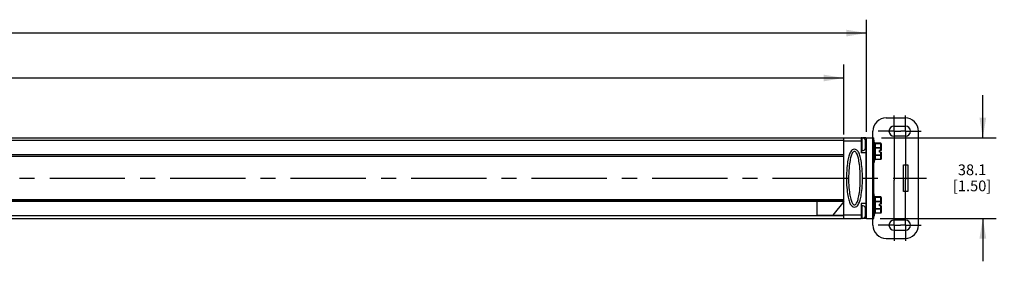
# Model space of a CAD drawing. Units: inches. Extents: x 0.5 to 33.6, y 0.5 to 21.6.
# Drawn here: x 17.5 to 26.6, y 5.6 to 7.9 of the extents above; entities that cross this region are included whole.
import ezdxf

# ---------------------------------------------------------------- set-up
doc = ezdxf.new("R2010")
doc.units = ezdxf.units.IN
doc.header["$LTSCALE"] = 1.87
doc.header["$MEASUREMENT"] = 0
doc.linetypes.add('CENTER', pattern=[0.6, 0.375, -0.075, 0.075, -0.075])
doc.layers.get('0').update_dxf_attribs({"linetype": 'CONTINUOUS'})
for name, color, linetype in [('AXIS_COSMETIC_THREADS', 7, 'CONTINUOUS'), ('DEFAULT_1', 7, 'CENTER'), ('SCHEME_DIMS', 7, 'CONTINUOUS')]:
    doc.layers.add(name, color=color, linetype=linetype)
doc.dimstyles.new('DIMSTYLE_1', dxfattribs={"dimtxt": 0.1, "dimasz": 0.1875, "dimexe": 0.18, "dimexo": 0.0625, "dimgap": 0.09, "dimtad": 0, "dimtih": 1, "dimtoh": 1, "dimdec": 1, "dimlfac": 2, "dimzin": 4, "dimdsep": 46, "dimtxsty": 'STANDARD', "dimblk": '_FILLED', "dimblk1": '_FILLED', "dimblk2": '_FILLED', "dimcen": 0.09, "dimadec": 0, "dimazin": 0, "dimtfac": 1, "dimtdec": 1, "dimtofl": 0, "dimtmove": 0, "dimatfit": 3, "dimldrblk": '_FILLED', "dimfxl": 1, "dimtolj": 1, "dimtzin": 4, "dimarcsym": 0})

# ---------------------------------------------------------------- blocks, each defined once
blk = doc.blocks.new('_FILLED')
at = {"color": 0, "linetype": 'BYBLOCK'}
blk.add_solid([(0, 0), (-1, 0.167), (-1, -0.167)], dxfattribs=at)
blk = doc.blocks.new('*D1')
at = {"layer": 'SCHEME_DIMS', "color": 2, "linetype": 'CONTINUOUS'}
for p, q in [((6.6841, 6.8201), (6.6841, 7.471)), ((25.1361, 6.8201), (25.1361, 7.471)), ((6.6841, 7.346), (15.4601, 7.346)), ((25.1361, 7.346), (16.3601, 7.346))]:
    blk.add_line(p, q, dxfattribs=at)
at = {"layer": 'SCHEME_DIMS', "color": 2, "linetype": 'CONTINUOUS', "xscale": 0.1875, "yscale": 0.1875, "zscale": 0.1875, "rotation": 180}
blk.add_blockref('_FILLED', (6.6841, 7.346), dxfattribs=at)
at = {"layer": 'SCHEME_DIMS', "color": 2, "linetype": 'CONTINUOUS', "xscale": 0.1875, "yscale": 0.1875, "zscale": 0.1875}
blk.add_blockref('_FILLED', (25.1361, 7.346), dxfattribs=at)
at = {"layer": 'SCHEME_DIMS', "color": 2, "linetype": 'CONTINUOUS', "insert": (15.8101, 7.396), "char_height": 0.1, "width": 0.7, "attachment_point": 2, "line_spacing_factor": 0.9}
blk.add_mtext('937.4\\P[36.90]', dxfattribs=at)
blk = doc.blocks.new('*D16')
at = {"layer": 'SCHEME_DIMS', "color": 2, "linetype": 'CONTINUOUS'}
for p, q in [((26.4316, 6.7876), (26.4316, 7.1876)), ((25.4883, 6.7876), (26.5566, 6.7876)), ((25.4763, 6.0376), (26.5566, 6.0376)), ((26.4316, 6.0376), (26.4316, 5.6376))]:
    blk.add_line(p, q, dxfattribs=at)
at = {"layer": 'SCHEME_DIMS', "color": 2, "linetype": 'CONTINUOUS', "xscale": 0.1875, "yscale": 0.1875, "zscale": 0.1875}
for p, rotation in [((26.4316, 6.7876), 270), ((26.4316, 6.0376), 90)]:
    blk.add_blockref('_FILLED', p, dxfattribs=dict(at, rotation=rotation))
at = {"layer": 'SCHEME_DIMS', "color": 2, "linetype": 'CONTINUOUS', "insert": (26.3316, 6.5407), "char_height": 0.1, "width": 0.6, "attachment_point": 2, "line_spacing_factor": 0.9}
blk.add_mtext('38.1\\P[1.50]', dxfattribs=at)
blk = doc.blocks.new('*D17')
at = {"layer": 'SCHEME_DIMS', "color": 2, "linetype": 'CONTINUOUS'}
for p, q in [((6.3541, 6.8344), (6.3541, 7.8897)), ((25.3476, 6.8457), (25.3476, 7.8897)), ((6.3541, 7.7647), (15.4008, 7.7647)), ((25.3476, 7.7647), (16.3008, 7.7647))]:
    blk.add_line(p, q, dxfattribs=at)
at = {"layer": 'SCHEME_DIMS', "color": 2, "linetype": 'CONTINUOUS', "xscale": 0.1875, "yscale": 0.1875, "zscale": 0.1875, "rotation": 180}
blk.add_blockref('_FILLED', (6.3541, 7.7647), dxfattribs=at)
at = {"layer": 'SCHEME_DIMS', "color": 2, "linetype": 'CONTINUOUS', "xscale": 0.1875, "yscale": 0.1875, "zscale": 0.1875}
blk.add_blockref('_FILLED', (25.3476, 7.7647), dxfattribs=at)
at = {"layer": 'SCHEME_DIMS', "color": 2, "linetype": 'CONTINUOUS', "insert": (15.7508, 7.8147), "char_height": 0.1, "width": 0.7, "attachment_point": 2, "line_spacing_factor": 0.9}
blk.add_mtext('964.9\\P[37.99]', dxfattribs=at)

msp = doc.modelspace()

# ---------------------------------------------------------------- linework, layer by layer
at = {"color": 7, "linetype": 'CONTINUOUS'}
for p, q in [((25.5326, 6.9751), (25.7076, 6.9751)), ((25.6046, 6.8971), (25.7106, 6.8971)), ((6.4541, 6.7876), (25.2976, 6.7876)), ((25.1361, 6.0376), (25.1361, 6.7876)), ((25.2976, 6.7876), (25.2976, 6.6501)), ((25.3426, 6.7876), (25.3128, 6.7876)), ((25.3476, 6.7876), (25.4176, 6.7876)), ((25.3476, 6.0376), (25.3476, 6.7876)), ((25.4076, 5.9751), (25.4076, 6.8501)), ((25.7106, 6.8031), (25.6046, 6.8031)), ((25.8326, 5.9751), (25.8326, 6.8501)), ((25.4193, 6.7666), (25.4076, 6.7666)), ((25.4249, 6.7019), (25.4193, 6.7666)), ((25.4193, 6.5586), (25.4193, 6.7666)), ((25.4253, 6.7019), (25.4249, 6.7019)), ((25.4249, 6.6234), (25.4249, 6.7019)), ((25.4253, 6.7323), (25.4253, 6.5929)), ((25.4295, 6.7373), (25.4303, 6.7373)), ((25.4803, 6.7373), (25.4303, 6.7373)), ((25.4853, 6.7323), (25.4853, 6.6701)), ((6.6841, 6.6162), (25.1361, 6.6162)), ((25.1361, 6.6156), (6.6841, 6.6156)), ((25.3426, 6.6501), (25.2976, 6.6501)), ((25.4249, 6.6234), (25.4193, 6.5586)), ((25.4253, 6.6234), (25.4249, 6.6234)), ((25.4853, 6.6701), (25.4703, 6.6701)), ((25.4703, 6.6551), (25.4703, 6.6701)), ((25.4853, 6.6551), (25.4703, 6.6551)), ((25.4853, 6.6551), (25.4853, 6.5929)), ((25.4193, 6.5586), (25.4076, 6.5586)), ((25.4803, 6.5879), (25.4303, 6.5879)), ((25.6926, 6.5376), (25.7326, 6.5376)), ((25.6926, 6.2876), (25.6926, 6.5376)), ((25.7326, 6.5376), (25.7326, 6.2876)), ((25.4086, 6.4591), (25.4086, 6.3661)), ((25.4193, 6.2666), (25.4076, 6.2666)), ((25.4249, 6.2019), (25.4193, 6.2666)), ((25.4193, 6.0586), (25.4193, 6.2666)), ((25.4295, 6.2373), (25.4303, 6.2373)), ((25.4803, 6.2373), (25.4303, 6.2373)), ((25.7326, 6.2876), (25.6926, 6.2876)), ((25.1361, 6.2097), (6.6841, 6.2097)), ((25.1361, 6.209), (6.6841, 6.209)), ((25.1361, 6.194), (24.8861, 6.194)), ((24.8861, 6.194), (24.8861, 6.069)), ((25.1361, 6.194), (25.0361, 6.069)), ((25.3426, 6.1751), (25.2976, 6.1751)), ((25.2976, 6.1751), (25.2976, 6.0376)), ((25.4253, 6.2019), (25.4249, 6.2019)), ((25.4249, 6.1234), (25.4249, 6.2019)), ((25.4253, 6.2323), (25.4253, 6.0929)), ((25.4853, 6.1701), (25.4703, 6.1701)), ((25.4703, 6.1551), (25.4703, 6.1701)), ((25.4853, 6.1551), (25.4703, 6.1551)), ((25.4853, 6.2323), (25.4853, 6.1701)), ((25.4853, 6.1551), (25.4853, 6.0929)), ((24.8861, 6.069), (25.1361, 6.069)), ((25.4193, 6.0586), (25.4076, 6.0586)), ((25.4249, 6.1234), (25.4193, 6.0586)), ((25.4253, 6.1234), (25.4249, 6.1234)), ((25.4803, 6.0879), (25.4303, 6.0879)), ((6.4541, 6.0376), (25.2976, 6.0376)), ((25.3426, 6.0376), (25.3128, 6.0376)), ((25.3476, 6.0376), (25.4176, 6.0376)), ((25.7106, 6.0221), (25.6046, 6.0221)), ((25.6046, 5.9281), (25.7106, 5.9281)), ((25.5326, 5.8501), (25.7076, 5.8501))]:
    msp.add_line(p, q, dxfattribs=at)
at = {"color": 9, "linetype": 'CONTINUOUS'}
for p, q in [((25.3426, 6.7876), (25.3426, 6.0376)), ((25.4176, 6.7666), (25.4176, 6.7876)), ((25.1361, 6.7626), (6.6841, 6.7626)), ((25.2976, 6.7576), (25.1361, 6.7576)), ((25.3476, 6.7126), (25.3396, 6.7126)), ((25.4253, 6.6954), (25.4853, 6.6954)), ((25.4303, 6.7373), (25.4303, 6.5879)), ((25.4303, 6.7367), (25.4803, 6.7367)), ((25.4303, 6.6997), (25.4803, 6.6997)), ((25.4803, 6.6701), (25.4803, 6.7373)), ((25.4853, 6.7323), (25.4851, 6.7335)), ((25.1361, 6.6312), (6.6841, 6.6312)), ((25.4253, 6.6298), (25.4853, 6.6298)), ((25.4303, 6.6255), (25.4803, 6.6255)), ((25.4803, 6.5879), (25.4803, 6.6551)), ((25.4176, 6.2666), (25.4176, 6.5586)), ((25.4253, 6.5929), (25.4254, 6.5918)), ((25.4303, 6.5886), (25.4803, 6.5886)), ((25.4303, 6.2373), (25.4303, 6.0879)), ((25.4303, 6.2367), (25.4803, 6.2367)), ((25.4803, 6.1701), (25.4803, 6.2373)), ((24.8861, 6.194), (6.9341, 6.194)), ((25.4253, 6.1954), (25.4853, 6.1954)), ((25.4303, 6.1997), (25.4803, 6.1997)), ((25.4803, 6.0879), (25.4803, 6.1551)), ((25.4853, 6.2323), (25.4851, 6.2335)), ((25.1361, 6.0626), (6.6841, 6.0626)), ((25.2976, 6.0676), (25.1361, 6.0676)), ((25.3476, 6.1126), (25.3396, 6.1126)), ((25.4176, 6.0376), (25.4176, 6.0586)), ((25.4253, 6.1298), (25.4853, 6.1298)), ((25.4253, 6.0929), (25.4254, 6.0918)), ((25.4303, 6.1255), (25.4803, 6.1255)), ((25.4303, 6.0886), (25.4803, 6.0886))]:
    msp.add_line(p, q, dxfattribs=at)
at = {"color": 7, "linetype": 'CONTINUOUS'}
for points in [[(25.4253, 6.7323), (25.4254, 6.7337), (25.426, 6.735), (25.4269, 6.736), (25.4281, 6.7368), (25.4295, 6.7373)], [(25.2361, 6.6826), (25.2251, 6.6807), (25.2151, 6.6752), (25.2085, 6.6691), (25.2026, 6.6617), (25.1982, 6.6544), (25.1941, 6.646), (25.1905, 6.6372), (25.187, 6.6276), (25.1838, 6.6171), (25.1808, 6.6059), (25.1778, 6.5934), (25.1751, 6.5798), (25.1724, 6.5646), (25.17, 6.5481), (25.1676, 6.5294), (25.1655, 6.5089), (25.1637, 6.4856), (25.1624, 6.4591), (25.1617, 6.4299), (25.1616, 6.4001), (25.1621, 6.3723), (25.1633, 6.347), (25.1649, 6.3241), (25.1668, 6.3032), (25.1691, 6.2842), (25.1715, 6.2668), (25.1741, 6.251), (25.1768, 6.2365), (25.1798, 6.2233), (25.1829, 6.2112), (25.1862, 6.2001), (25.1898, 6.1898), (25.1935, 6.1806), (25.1977, 6.1717), (25.2021, 6.1642), (25.2082, 6.1564), (25.2149, 6.1502), (25.225, 6.1446), (25.2361, 6.1426)], [(25.2158, 6.6448), (25.2123, 6.6378), (25.2091, 6.63), (25.206, 6.6213), (25.203, 6.6115), (25.2002, 6.6011), (25.1974, 6.5891), (25.1947, 6.5761), (25.1922, 6.5614), (25.1898, 6.5454), (25.1875, 6.5272), (25.1855, 6.5071), (25.1837, 6.4843), (25.1824, 6.4583), (25.1816, 6.4296), (25.1815, 6.4003), (25.1821, 6.373), (25.1833, 6.3481), (25.1848, 6.3258), (25.1867, 6.3053), (25.1889, 6.2867), (25.1912, 6.2698), (25.1938, 6.2545), (25.1964, 6.2406), (25.1993, 6.2279), (25.2022, 6.2165), (25.2053, 6.2062), (25.2085, 6.1968), (25.2118, 6.1887)], [(25.2361, 6.6626), (25.2318, 6.6619), (25.2271, 6.6592), (25.2233, 6.6557), (25.2192, 6.6505), (25.2158, 6.6448)], [(25.2361, 6.1426), (25.2471, 6.1446), (25.2571, 6.1501), (25.2637, 6.1561), (25.2696, 6.1636), (25.274, 6.1709), (25.2781, 6.1793), (25.2817, 6.1881), (25.2852, 6.1978), (25.2885, 6.2083), (25.2915, 6.2195), (25.2944, 6.2321), (25.2971, 6.2457), (25.2998, 6.2609), (25.3022, 6.2775), (25.3046, 6.2962), (25.3067, 6.3167), (25.3085, 6.3401), (25.3098, 6.3667), (25.3105, 6.396), (25.3106, 6.4257), (25.31, 6.4534), (25.3089, 6.4787), (25.3073, 6.5015), (25.3053, 6.5224), (25.3031, 6.5414), (25.3007, 6.5587), (25.2981, 6.5745), (25.2953, 6.5889), (25.2923, 6.6022), (25.2892, 6.6142), (25.2859, 6.6253), (25.2823, 6.6355), (25.2786, 6.6447), (25.2745, 6.6536), (25.27, 6.6611), (25.2639, 6.6688), (25.2572, 6.6751), (25.2471, 6.6807), (25.2361, 6.6826)], [(25.2729, 6.5975), (25.2699, 6.6088), (25.2669, 6.6192), (25.2636, 6.6285), (25.2603, 6.6367), (25.2567, 6.6441), (25.2532, 6.65), (25.249, 6.6555), (25.2451, 6.6592), (25.2404, 6.6619), (25.2361, 6.6626)], [(25.2692, 6.2138), (25.272, 6.2243), (25.2748, 6.2363), (25.2775, 6.2494), (25.28, 6.2641), (25.2824, 6.2802), (25.2847, 6.2984), (25.2867, 6.3185), (25.2885, 6.3414), (25.2898, 6.3675), (25.2906, 6.3962), (25.2907, 6.4255), (25.29, 6.4527), (25.2889, 6.4776), (25.2873, 6.4999), (25.2854, 6.5203), (25.2833, 6.5388), (25.2809, 6.5557), (25.2784, 6.571), (25.2757, 6.5848), (25.2729, 6.5975)], [(25.4253, 6.2323), (25.4254, 6.2337), (25.426, 6.235), (25.4269, 6.236), (25.4281, 6.2368), (25.4295, 6.2373)], [(25.2118, 6.1887), (25.2154, 6.1812), (25.2189, 6.1753), (25.2231, 6.1698), (25.2271, 6.166), (25.2318, 6.1634), (25.2361, 6.1626)], [(25.2361, 6.1626), (25.2404, 6.1634), (25.245, 6.166), (25.2489, 6.1696), (25.253, 6.1748), (25.2564, 6.1805), (25.2599, 6.1875), (25.2631, 6.1953), (25.2662, 6.204), (25.2692, 6.2138)]]:
    msp.add_lwpolyline(points, dxfattribs=at)
at = {"color": 9, "linetype": 'CONTINUOUS'}
for points in [[(25.4303, 6.7367), (25.429, 6.7365), (25.4278, 6.7361), (25.4267, 6.7354), (25.4259, 6.7345), (25.4254, 6.7335), (25.4253, 6.7323)], [(25.4253, 6.6954), (25.4254, 6.6965), (25.4259, 6.6976), (25.4267, 6.6985), (25.4278, 6.6991), (25.429, 6.6996), (25.4303, 6.6997)], [(25.4851, 6.7335), (25.4846, 6.7345), (25.4838, 6.7354), (25.4828, 6.7361), (25.4816, 6.7365), (25.4803, 6.7367)], [(25.4803, 6.6997), (25.4816, 6.6996), (25.4828, 6.6991), (25.4838, 6.6985), (25.4846, 6.6976), (25.4851, 6.6965), (25.4853, 6.6954)], [(25.4303, 6.6255), (25.429, 6.6257), (25.4278, 6.6261), (25.4267, 6.6268), (25.4259, 6.6277), (25.4254, 6.6287), (25.4253, 6.6298)], [(25.4853, 6.6298), (25.4851, 6.6287), (25.4846, 6.6277), (25.4838, 6.6268), (25.4828, 6.6261), (25.4816, 6.6257), (25.4803, 6.6255)], [(25.4254, 6.5918), (25.4259, 6.5907), (25.4267, 6.5898), (25.4278, 6.5891), (25.429, 6.5887), (25.4303, 6.5886)], [(25.4803, 6.5886), (25.4816, 6.5887), (25.4828, 6.5891), (25.4838, 6.5898), (25.4846, 6.5907)], [(25.4846, 6.5907), (25.4851, 6.5918), (25.4853, 6.5929)], [(25.4303, 6.2367), (25.429, 6.2365), (25.4278, 6.2361), (25.4267, 6.2354), (25.4259, 6.2345), (25.4254, 6.2335), (25.4253, 6.2323)], [(25.4851, 6.2335), (25.4846, 6.2345), (25.4838, 6.2354), (25.4828, 6.2361), (25.4816, 6.2365), (25.4803, 6.2367)], [(25.4253, 6.1954), (25.4254, 6.1965), (25.4259, 6.1976), (25.4267, 6.1985), (25.4278, 6.1991), (25.429, 6.1996), (25.4303, 6.1997)], [(25.4803, 6.1997), (25.4816, 6.1996), (25.4828, 6.1991), (25.4838, 6.1985), (25.4846, 6.1976), (25.4851, 6.1965), (25.4853, 6.1954)], [(25.4303, 6.1255), (25.429, 6.1257), (25.4278, 6.1261), (25.4267, 6.1268), (25.4259, 6.1277), (25.4254, 6.1287), (25.4253, 6.1298)], [(25.4254, 6.0918), (25.4259, 6.0907), (25.4267, 6.0898), (25.4278, 6.0891), (25.429, 6.0887), (25.4303, 6.0886)], [(25.4853, 6.1298), (25.4851, 6.1287), (25.4846, 6.1277), (25.4838, 6.1268), (25.4828, 6.1261), (25.4816, 6.1257), (25.4803, 6.1255)], [(25.4803, 6.0886), (25.4816, 6.0887), (25.4828, 6.0891), (25.4838, 6.0898), (25.4846, 6.0907)], [(25.4846, 6.0907), (25.4851, 6.0918), (25.4853, 6.0929)]]:
    msp.add_lwpolyline(points, dxfattribs=at)
at = {"color": 7, "linetype": 'CONTINUOUS'}
for centre, radius, start, end in [((25.5326, 6.8501), 0.125, 90, 180), ((25.7076, 6.8501), 0.125, 0, 90), ((25.6046, 6.8501), 0.047, 90, 270), ((25.7106, 6.8501), 0.047, 270, 90), ((25.3426, 6.7826), 0.005, 0, 90), ((25.4803, 6.7323), 0.005, 0, 90), ((25.3426, 6.6451), 0.005, 0, 90), ((25.4303, 6.5929), 0.005, 180, 270), ((25.4803, 6.5929), 0.005, 270, 360), ((25.3686, 6.4591), 0.04, 0, 12.17394), ((25.3686, 6.3661), 0.04, 347.82606, 360), ((25.4803, 6.2323), 0.005, 0, 90), ((25.3426, 6.1801), 0.005, 270, 360), ((25.4303, 6.0929), 0.005, 180, 270), ((25.4803, 6.0929), 0.005, 270, 360), ((25.3426, 6.0426), 0.005, 270, 360), ((25.5326, 5.9751), 0.125, 180, 270), ((25.6046, 5.9751), 0.047, 90, 270), ((25.7076, 5.9751), 0.125, 270, 360), ((25.7106, 5.9751), 0.047, 270, 90)]:
    msp.add_arc(centre, radius, start, end, dxfattribs=at)
at = {"layer": 'AXIS_COSMETIC_THREADS', "color": 7, "linetype": 'CONTINUOUS'}
for p, q in [((25.3076, 6.7881), (25.2976, 6.7881)), ((25.2976, 6.7872), (25.2976, 6.7881)), ((25.3396, 6.6921), (25.3396, 6.7631)), ((25.3076, 6.6671), (25.2976, 6.6671)), ((25.3076, 6.1581), (25.2976, 6.1581)), ((25.3396, 6.0621), (25.3396, 6.1331)), ((25.2976, 6.0371), (25.2976, 6.038)), ((25.3076, 6.0371), (25.2976, 6.0371))]:
    msp.add_line(p, q, dxfattribs=at)
at = {"layer": 'AXIS_COSMETIC_THREADS', "color": 9, "linetype": 'CONTINUOUS'}
for p, q in [((25.3076, 6.6671), (25.3076, 6.7881)), ((25.3076, 6.0371), (25.3076, 6.1581))]:
    msp.add_line(p, q, dxfattribs=at)
at = {"layer": 'AXIS_COSMETIC_THREADS', "color": 7, "linetype": 'CENTER'}
msp.add_line((6.5216, 6.4126), (25.9084, 6.4126), dxfattribs=at)
at = {"layer": 'AXIS_COSMETIC_THREADS', "color": 7, "linetype": 'CONTINUOUS'}
for centre, start, end in [((25.3076, 6.7551), 14.00254, 90), ((25.3076, 6.7001), 270, 345.99746), ((25.3076, 6.1251), 14.00254, 90), ((25.3076, 6.0701), 270, 345.99746)]:
    msp.add_arc(centre, 0.033, start, end, dxfattribs=at)
at = {"layer": 'DEFAULT_1', "color": 7, "linetype": 'CENTER'}
for p, q in [((25.6046, 6.8501), (25.6046, 6.9971)), ((25.7106, 6.8501), (25.7106, 6.9971)), ((25.6046, 6.8501), (25.4576, 6.8501)), ((25.6046, 6.8501), (25.6684, 6.8501)), ((25.6046, 6.8501), (25.6046, 6.395)), ((25.7106, 6.8501), (25.6684, 6.8501)), ((25.7106, 6.8501), (25.8576, 6.8501)), ((25.7106, 6.8501), (25.7106, 6.3996)), ((25.6046, 5.9751), (25.6046, 6.395)), ((25.7106, 5.9751), (25.7106, 6.3996)), ((25.6046, 5.9751), (25.4576, 5.9751)), ((25.6046, 5.9751), (25.6654, 5.9751)), ((25.6046, 5.9751), (25.6046, 5.8281)), ((25.7106, 5.9751), (25.6654, 5.9751)), ((25.7106, 5.9751), (25.8576, 5.9751)), ((25.7106, 5.9751), (25.7106, 5.8281))]:
    msp.add_line(p, q, dxfattribs=at)

# ---------------------------------------------------------------- dimensions: what is measured, and where the dimension line sits
at = {"layer": 'SCHEME_DIMS', "color": 2, "linetype": 'CONTINUOUS'}
for base, p1, p2, picture, middle in [((25.3476, 7.7647), (6.3541, 6.8344), (25.3476, 6.8457), '*D17', (15.7008, 7.6897)), ((25.1361, 7.346), (6.6841, 6.8201), (25.1361, 6.8201), '*D1', (15.7601, 7.271))]:
    dim = msp.add_linear_dim(base=base, p1=p1, p2=p2, dimstyle='DIMSTYLE_1', dxfattribs=at)
    dim.commit()
    dim.dimension.update_dxf_attribs({"geometry": picture, "text_midpoint": middle, "dimtype": 160})
dim = msp.add_linear_dim(base=(26.4316, 6.7876), p1=(25.4763, 6.0376), p2=(25.4883, 6.7876), angle=90, dimstyle='DIMSTYLE_1', dxfattribs=at)
dim.commit()
dim.dimension.update_dxf_attribs({"geometry": '*D16', "text_midpoint": (26.3066, 6.4157), "dimtype": 160})

doc.saveas('drawing.dxf')
